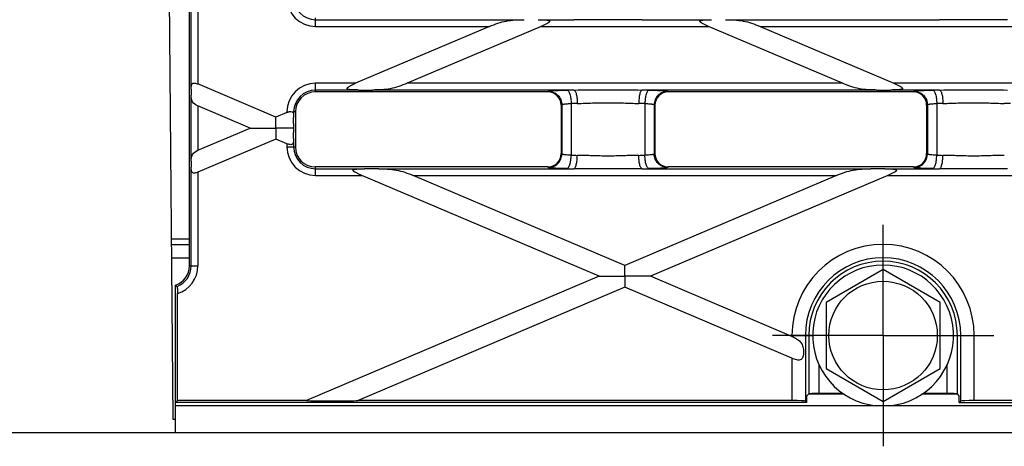
# Model space of a CAD drawing. Units: millimetres. Extents: x 0 to 1682, y 0 to 1188.
# Drawn here: x 118 to 265, y 483 to 546 of the extents above; entities that cross this region are included whole.
import ezdxf
from ezdxf.enums import TextEntityAlignment as Align

# ---------------------------------------------------------------- set-up
doc = ezdxf.new("R2010")
doc.units = ezdxf.units.MM
doc.header["$LTSCALE"] = 92.51
doc.linetypes.add('CENTER', pattern=[0.6, 0.375, -0.075, 0.075, -0.075])
doc.layers.get('0').update_dxf_attribs({"linetype": 'CONTINUOUS'})
for name, color, linetype in [('BOLT', 7, 'CONTINUOUS'), ('DEFAULT_1', 7, 'CENTER'), ('DIMS', 7, 'CONTINUOUS'), ('SOLID_BORT', 7, 'CONTINUOUS'), ('SURFACES', 7, 'CONTINUOUS')]:
    doc.layers.add(name, color=color, linetype=linetype)
doc.styles.get("Standard").update_dxf_attribs({"font": 't-flexa.ttf'})
doc.dimstyles.new('DIMSTYLE_3', dxfattribs={"dimtxt": 7, "dimasz": 7, "dimexe": 0.18, "dimexo": 0.0625, "dimgap": 0.09, "dimtad": 1, "dimdec": 1, "dimdsep": 46, "dimtxsty": 'Standard', "dimblk": '_FILLED', "dimblk1": '_FILLED', "dimblk2": '_FILLED', "dimcen": 0.09, "dimclrt": 5, "dimadec": 0, "dimazin": 0, "dimtp": 0.5, "dimtm": 0.5, "dimtfac": 1, "dimtdec": 1, "dimtofl": 0, "dimtmove": 0, "dimatfit": 3, "dimldrblk": '_FILLED', "dimfxl": 1, "dimtolj": 1, "dimarcsym": 0})

# ---------------------------------------------------------------- blocks, each defined once
blk = doc.blocks.new('_FILLED')
at = {"color": 0, "linetype": 'ByBlock'}
blk.add_solid([(0, 0), (-1, 0.286), (-1, -0.286)], dxfattribs=at)
blk = doc.blocks.new('*D6')
at = {"layer": 'DIMS', "color": 2, "linetype": 'Continuous'}
for p, q in [((141.41, 641.63), (84.8, 641.63)), ((88.8, 641.63), (88.8, 563.13)), ((88.8, 484.63), (88.8, 563.13)), ((141.41, 484.63), (84.8, 484.63))]:
    blk.add_line(p, q, dxfattribs=at)
at = {"layer": 'DIMS', "color": 2, "linetype": 'Continuous', "xscale": 7, "yscale": 7, "zscale": 7}
for p, rotation in [((88.8, 641.63), 90), ((88.8, 484.63), 270)]:
    blk.add_blockref('_FILLED', p, dxfattribs=dict(at, rotation=rotation))
at = {"layer": 'DIMS', "color": 5, "linetype": 'Continuous'}
blk.add_text('157', height=7, rotation=90, dxfattribs=at).set_placement((87.05, 563.13), align=Align.CENTER)

msp = doc.modelspace()

# ---------------------------------------------------------------- linework, layer by layer
at = {"color": 7, "linetype": 'Continuous'}
for p, q in [((143.511, 509.492), (143.511, 616.768)), ((141.078, 486.63), (140.411, 563.13)), ((188.252, 545.167), (168.291, 536.693)), ((195.93, 545.167), (175.969, 536.693)), ((240.852, 536.693), (220.891, 545.167)), ((228.569, 545.167), (248.53, 536.693)), ((156.411, 531.651), (144.774, 536.59)), ((152.572, 530.021), (144.774, 533.331)), ((158.047, 532.345), (156.411, 531.651)), ((144.774, 526.711), (152.572, 530.021)), ((156.411, 528.391), (144.774, 523.452)), ((158.047, 527.697), (156.411, 528.391)), ((204.572, 507.948), (169.191, 522.967)), ((208.411, 509.578), (176.869, 522.967)), ((239.953, 522.967), (208.411, 509.578)), ((247.63, 522.967), (212.25, 507.948)), ((204.572, 507.948), (160.979, 489.444)), ((233.331, 499), (212.25, 507.948)), ((141.411, 489.13), (141.411, 506.63)), ((141.725, 489.444), (141.725, 505.405)), ((208.411, 506.319), (168.657, 489.444)), ((233.331, 495.741), (208.411, 506.319)), ((141.411, 489.13), (141.725, 489.444)), ((235.544, 489.13), (141.411, 489.13)), ((160.979, 489.444), (141.725, 489.444)), ((233.331, 489.444), (168.657, 489.444)), ((235.544, 489.13), (235.329, 489.345)), ((235.544, 489.13), (235.544, 490.13)), ((258.277, 489.13), (258.277, 490.13)), ((258.277, 489.13), (258.493, 489.345)), ((258.277, 489.13), (522.544, 489.13)), ((520.331, 489.444), (260.49, 489.444)), ((141.411, 486.63), (141.078, 486.63))]:
    msp.add_line(p, q, dxfattribs=at)
at = {"color": 9, "linetype": 'Continuous'}
for p, q in [((143.775, 535.829), (143.775, 568.359)), ((144.774, 567.597), (144.774, 536.59)), ((162.311, 546.165), (193.397, 546.165)), ((195.491, 546.165), (200.837, 546.165)), ((210.984, 546.165), (221.33, 546.165)), ((223.424, 546.165), (255.337, 546.165)), ((162.311, 545.167), (188.252, 545.167)), ((195.93, 545.167), (220.891, 545.167)), ((228.569, 545.167), (292.252, 545.167)), ((168.291, 536.693), (162.311, 536.693)), ((240.852, 536.693), (175.969, 536.693)), ((272.291, 536.693), (248.53, 536.693)), ((143.775, 525.102), (143.775, 534.94)), ((168.73, 535.695), (162.311, 535.695)), ((200.837, 535.695), (170.824, 535.695)), ((245.997, 535.695), (210.984, 535.695)), ((255.337, 535.695), (248.091, 535.695)), ((144.774, 533.331), (144.774, 526.711)), ((158.047, 532.43), (158.047, 532.345)), ((158.047, 532.43), (158.276, 532.43)), ((158.84, 532.43), (159.046, 532.43)), ((159.046, 532.43), (159.046, 531.584)), ((159.046, 530.695), (159.046, 529.347)), ((159.046, 528.458), (159.046, 527.23)), ((158.047, 527.697), (158.047, 527.23)), ((143.775, 509.492), (143.775, 524.213)), ((144.774, 523.452), (144.774, 509.492)), ((162.311, 523.965), (169.63, 523.965)), ((162.311, 522.967), (169.191, 522.967)), ((171.724, 523.965), (200.837, 523.965)), ((176.869, 522.967), (239.953, 522.967)), ((210.984, 523.965), (245.097, 523.965)), ((247.191, 523.965), (255.337, 523.965)), ((247.63, 522.967), (585.191, 522.967)), ((143.511, 513.483), (140.844, 513.483)), ((143.511, 512.647), (140.851, 512.647)), ((143.511, 510.647), (140.869, 510.647)), ((233.331, 499.13), (233.331, 499)), ((235.329, 499.13), (235.329, 489.345)), ((258.493, 489.345), (258.493, 499.13)), ((260.49, 489.444), (260.49, 499.13)), ((233.331, 495.741), (233.331, 489.444))]:
    msp.add_line(p, q, dxfattribs=at)
at = {"color": 7, "linetype": 'Continuous'}
for centre, radius, start, end in [((140.511, 509.492), 3, 287.4576, 360), ((147.801, 515.345), 10.807, 233.74706, 235.46919)]:
    msp.add_arc(centre, radius, start, end, dxfattribs=at)
at = {"color": 9, "linetype": 'Continuous'}
for radius, start in [(3.265, 290.90207), (4.263, 286.55008)]:
    msp.add_arc((140.511, 509.492), radius, start, 360, dxfattribs=at)
at = {"color": 7, "linetype": 'Continuous'}
for centre, major_axis, ratio, start_param, end_param in [((143.858, 535.349), (-0.002, 1.766), 0.0482213, 1.2957898, 1.8047584), ((169.971, 535.777), (4.164, 0.004), 0.0204298, -1.873505, -1.3645364), ((246.85, 535.777), (4.164, -0.004), 0.0204298, -1.7770562, -1.2680877), ((158.963, 531.105), (0.002, 1.766), 0.0482213, -1.8047584, -1.2957898), ((158.963, 528.937), (-0.002, 1.766), 0.0482213, -1.8458028, -1.3368343), ((143.858, 524.693), (0.002, 1.766), 0.0482213, 1.3368343, 1.8458028), ((170.871, 523.883), (4.164, -0.004), 0.0204298, 1.3645364, 1.873505), ((245.95, 523.883), (4.164, 0.004), 0.0204298, 1.2680877, 1.7770562), ((164.895, 489.477), (4.164, 0.004), 0.0204298, -2.7950259, -0.4430155), ((233.331, 489.34), (2, 0), 0.0524078, 0.0523599, 1.5707963), ((260.49, 489.34), (2, 0), 0.0524078, 1.5707963, 3.0892328)]:
    msp.add_ellipse(centre, major_axis=major_axis, ratio=ratio, start_param=start_param, end_param=end_param, dxfattribs=at)
for points, knots in [([(188.252, 545.167), (188.663, 545.341), (189.49, 545.657), (190.766, 546.004), (192.077, 546.152), (192.955, 546.163), (193.397, 546.165)], [0, 0, 0, 0, 0.2533695, 0.501892, 0.7488475, 1, 1, 1, 1]), ([(195.491, 546.165), (195.637, 546.164), (195.926, 546.162), (196.287, 546.153), (196.572, 546.137), (196.746, 546.122), (196.882, 546.103), (196.98, 546.085), (197.071, 546.061), (197.15, 546.028), (197.214, 545.973), (197.206, 545.887), (197.151, 545.822), (197.081, 545.758), (196.998, 545.699), (196.88, 545.624), (196.724, 545.536), (196.53, 545.438), (196.266, 545.312), (196.065, 545.224), (195.93, 545.167)], [0, 0, 0, 0, 0.1322268, 0.2631717, 0.3277588, 0.3912307, 0.422267, 0.4525155, 0.4814596, 0.5080311, 0.5305255, 0.5517547, 0.5777302, 0.6069998, 0.6378989, 0.6696728, 0.7345906, 0.8004585, 0.8667902, 1, 1, 1, 1]), ([(220.891, 545.167), (220.756, 545.224), (220.555, 545.312), (220.291, 545.438), (220.098, 545.536), (219.941, 545.624), (219.823, 545.699), (219.741, 545.758), (219.67, 545.822), (219.615, 545.887), (219.607, 545.973), (219.671, 546.028), (219.75, 546.061), (219.841, 546.085), (219.939, 546.103), (220.075, 546.122), (220.25, 546.137), (220.534, 546.153), (220.895, 546.162), (221.185, 546.164), (221.33, 546.165)], [0, 0, 0, 0, 0.1332097, 0.1995414, 0.2654092, 0.3303268, 0.3621007, 0.3930003, 0.42227, 0.4482453, 0.4694754, 0.4919707, 0.5185412, 0.5474849, 0.5777333, 0.6087698, 0.6722417, 0.7368288, 0.8677734, 1, 1, 1, 1]), ([(223.424, 546.165), (223.866, 546.163), (224.744, 546.152), (226.055, 546.004), (227.331, 545.657), (228.158, 545.341), (228.569, 545.167)], [0, 0, 0, 0, 0.2511587, 0.4981173, 0.7466385, 1, 1, 1, 1]), ([(143.775, 535.829), (143.777, 535.984), (143.782, 536.21), (143.839, 536.488), (143.932, 536.659), (144.111, 536.745), (144.321, 536.735), (144.545, 536.68), (144.697, 536.623), (144.774, 536.59)], [0, 0, 0, 0, 0.2714405, 0.3906665, 0.4952037, 0.5972321, 0.7169985, 0.8543804, 1, 1, 1, 1]), ([(168.73, 535.695), (168.585, 535.696), (168.295, 535.698), (167.934, 535.707), (167.65, 535.723), (167.475, 535.738), (167.339, 535.757), (167.242, 535.775), (167.15, 535.799), (167.071, 535.832), (167.007, 535.887), (167.015, 535.973), (167.07, 536.038), (167.141, 536.102), (167.223, 536.161), (167.341, 536.236), (167.498, 536.324), (167.691, 536.422), (167.955, 536.548), (168.156, 536.636), (168.291, 536.693)], [0, 0, 0, 0, 0.1322268, 0.2631715, 0.3277587, 0.3912306, 0.4222671, 0.4525157, 0.4814593, 0.5080301, 0.5305252, 0.5517547, 0.5777302, 0.6069998, 0.637899, 0.6696729, 0.7345907, 0.8004585, 0.8667902, 1, 1, 1, 1]), ([(175.969, 536.693), (175.558, 536.519), (174.731, 536.203), (173.455, 535.856), (172.144, 535.708), (171.267, 535.697), (170.824, 535.695)], [0, 0, 0, 0, 0.2533615, 0.5018827, 0.7488413, 1, 1, 1, 1]), ([(245.997, 535.695), (245.555, 535.697), (244.677, 535.708), (243.366, 535.856), (242.09, 536.203), (241.263, 536.519), (240.852, 536.693)], [0, 0, 0, 0, 0.2511588, 0.4981174, 0.7466387, 1, 1, 1, 1]), ([(248.53, 536.693), (248.665, 536.636), (248.866, 536.548), (249.13, 536.422), (249.323, 536.324), (249.48, 536.236), (249.598, 536.161), (249.68, 536.102), (249.751, 536.038), (249.806, 535.973), (249.814, 535.887), (249.75, 535.832), (249.671, 535.799), (249.58, 535.775), (249.482, 535.757), (249.346, 535.738), (249.171, 535.723), (248.887, 535.707), (248.526, 535.698), (248.236, 535.696), (248.091, 535.695)], [0, 0, 0, 0, 0.1332097, 0.1995414, 0.2654092, 0.3303268, 0.3621007, 0.3930002, 0.4222699, 0.4482452, 0.4694752, 0.4919697, 0.518541, 0.5474852, 0.5777335, 0.6087698, 0.6722416, 0.7368286, 0.8677733, 1, 1, 1, 1]), ([(144.774, 533.331), (144.458, 533.465), (143.806, 533.862), (143.78, 534.607), (143.775, 534.94)], [0, 0, 0, 0, 0.507113, 1, 1, 1, 1]), ([(156.411, 530.021), (156.41, 530.187), (156.411, 530.73), (156.41, 531.274), (156.411, 531.651)], [0, 0, 0, 0, 0.3062084, 1, 1, 1, 1]), ([(158.276, 532.43), (158.329, 532.447), (158.509, 532.496), (158.73, 532.508), (158.84, 532.43)], [0, 0, 0, 0, 0.2913557, 1, 1, 1, 1]), ([(158.84, 532.43), (158.947, 532.354), (159.044, 532.034), (159.044, 531.749), (159.046, 531.584)], [0, 0, 0, 0, 0.4428743, 1, 1, 1, 1]), ([(152.572, 530.021), (152.86, 530.021), (154.14, 530.021), (155.419, 530.022), (156.411, 530.021)], [0, 0, 0, 0, 0.2253616, 1, 1, 1, 1]), ([(156.411, 530.021), (156.411, 529.855), (156.41, 529.311), (156.411, 528.768), (156.411, 528.391)], [0, 0, 0, 0, 0.3062093, 1, 1, 1, 1]), ([(158.984, 530.021), (158.774, 530.021), (157.916, 530.021), (157.058, 530.02), (156.411, 530.021)], [0, 0, 0, 0, 0.2452871, 1, 1, 1, 1]), ([(159.046, 530.695), (159.045, 530.636), (159.04, 530.41), (159.024, 530.183), (158.984, 530.021)], [0, 0, 0, 0, 0.2635195, 1, 1, 1, 1]), ([(158.984, 530.021), (158.997, 529.969), (159.038, 529.746), (159.044, 529.519), (159.046, 529.347)], [0, 0, 0, 0, 0.2361067, 1, 1, 1, 1]), ([(159.046, 528.458), (159.044, 528.302), (159.04, 528.077), (158.982, 527.798), (158.889, 527.628), (158.71, 527.542), (158.501, 527.551), (158.276, 527.607), (158.124, 527.664), (158.047, 527.697)], [0, 0, 0, 0, 0.2714421, 0.3906676, 0.4952048, 0.5972327, 0.7169988, 0.8543808, 1, 1, 1, 1]), ([(143.775, 525.102), (143.78, 525.435), (143.806, 526.18), (144.458, 526.577), (144.774, 526.711)], [0, 0, 0, 0, 0.4928883, 1, 1, 1, 1]), ([(144.774, 523.452), (144.697, 523.419), (144.545, 523.362), (144.321, 523.307), (144.111, 523.297), (143.932, 523.383), (143.839, 523.554), (143.782, 523.832), (143.777, 524.058), (143.775, 524.213)], [0, 0, 0, 0, 0.1456193, 0.2830012, 0.4027673, 0.5047952, 0.6093325, 0.728558, 1, 1, 1, 1]), ([(169.191, 522.967), (169.056, 523.024), (168.855, 523.112), (168.591, 523.238), (168.397, 523.336), (168.241, 523.424), (168.123, 523.499), (168.04, 523.558), (167.97, 523.622), (167.915, 523.687), (167.907, 523.773), (167.971, 523.828), (168.05, 523.861), (168.141, 523.885), (168.239, 523.903), (168.375, 523.922), (168.55, 523.937), (168.834, 523.953), (169.195, 523.962), (169.485, 523.964), (169.63, 523.965)], [0, 0, 0, 0, 0.1332097, 0.1995414, 0.2654092, 0.3303269, 0.3621008, 0.3930002, 0.42227, 0.4482452, 0.4694752, 0.4919697, 0.518541, 0.5474851, 0.5777335, 0.6087698, 0.6722415, 0.7368286, 0.8677733, 1, 1, 1, 1]), ([(171.724, 523.965), (172.166, 523.963), (173.044, 523.952), (174.355, 523.804), (175.631, 523.457), (176.458, 523.141), (176.869, 522.967)], [0, 0, 0, 0, 0.2511589, 0.4981175, 0.7466387, 1, 1, 1, 1]), ([(239.953, 522.967), (240.363, 523.141), (241.19, 523.457), (242.466, 523.804), (243.777, 523.952), (244.655, 523.963), (245.097, 523.965)], [0, 0, 0, 0, 0.2533695, 0.501892, 0.7488475, 1, 1, 1, 1]), ([(247.191, 523.965), (247.337, 523.964), (247.626, 523.962), (247.987, 523.953), (248.272, 523.937), (248.446, 523.922), (248.582, 523.903), (248.68, 523.885), (248.772, 523.861), (248.85, 523.828), (248.914, 523.773), (248.906, 523.687), (248.851, 523.622), (248.781, 523.558), (248.698, 523.499), (248.58, 523.424), (248.424, 523.336), (248.23, 523.238), (247.966, 523.112), (247.765, 523.024), (247.63, 522.967)], [0, 0, 0, 0, 0.1322268, 0.2631717, 0.3277588, 0.3912306, 0.4222669, 0.4525155, 0.4814596, 0.5080311, 0.5305255, 0.5517548, 0.5777302, 0.6069998, 0.6378989, 0.6696728, 0.7345906, 0.8004585, 0.8667902, 1, 1, 1, 1]), ([(208.411, 507.948), (208.41, 508.115), (208.411, 508.658), (208.41, 509.201), (208.411, 509.578)], [0, 0, 0, 0, 0.3062084, 1, 1, 1, 1]), ([(204.572, 507.948), (204.86, 507.948), (206.14, 507.949), (207.419, 507.95), (208.411, 507.948)], [0, 0, 0, 0, 0.2253616, 1, 1, 1, 1]), ([(208.411, 507.948), (208.411, 507.782), (208.41, 507.239), (208.411, 506.696), (208.411, 506.319)], [0, 0, 0, 0, 0.3062093, 1, 1, 1, 1]), ([(212.25, 507.948), (211.961, 507.949), (210.682, 507.948), (209.402, 507.947), (208.411, 507.948)], [0, 0, 0, 0, 0.2253683, 1, 1, 1, 1]), ([(141.675, 506.442), (141.683, 506.436), (141.686, 506.4), (141.698, 506.339), (141.704, 506.237), (141.712, 506.108), (141.718, 505.953), (141.723, 505.717), (141.725, 505.532), (141.725, 505.405)], [0, 0, 0, 0, 0.0277322, 0.0917911, 0.1895913, 0.3164228, 0.4667273, 0.6346477, 1, 1, 1, 1]), ([(233.331, 499), (233.565, 498.9), (234.007, 498.683), (234.494, 498.307), (234.771, 497.927), (234.972, 497.491), (235.059, 497), (235.068, 496.497), (235.03, 496.126), (234.944, 495.836), (234.819, 495.651), (234.569, 495.442), (234.128, 495.469), (233.688, 495.599), (233.45, 495.69), (233.331, 495.741)], [0, 0, 0, 0, 0.1328859, 0.2566759, 0.3164413, 0.3771563, 0.5060865, 0.5734867, 0.6396795, 0.7008746, 0.7288116, 0.7554283, 0.8677129, 0.9327758, 1, 1, 1, 1])]:
    msp.add_open_spline(points, degree=3, knots=knots, dxfattribs=at)
msp.add_open_spline([(158.047, 532.345), (158.122, 532.377), (158.198, 532.406), (158.276, 532.43)], degree=3, dxfattribs=at)
at = {"layer": 'BOLT', "color": 7, "linetype": 'Continuous'}
for p, q in [((246.911, 508.945), (238.411, 504.038)), ((255.411, 504.038), (246.911, 508.945)), ((238.411, 504.038), (238.411, 494.223)), ((255.411, 494.223), (255.411, 504.038)), ((238.411, 494.223), (246.911, 489.315)), ((246.911, 489.315), (255.411, 494.223))]:
    msp.add_line(p, q, dxfattribs=at)
msp.add_circle((246.911, 499.13), 8.083, dxfattribs=at)
msp.add_arc((246.911, 499.13), 10.5, 275.56669, 264.43331, dxfattribs=at)
at = {"layer": 'DEFAULT_1', "color": 2, "linetype": 'CENTER'}
for q in [(246.911, 515.63), (230.411, 499.13), (246.911, 482.63), (263.411, 499.13)]:
    msp.add_line((246.911, 499.13), q, dxfattribs=at)
at = {"layer": 'SOLID_BORT', "color": 9, "linetype": 'Continuous'}
for p, q in [((241.111, 490.38), (235.794, 490.38)), ((258.027, 490.38), (252.71, 490.38))]:
    msp.add_line(p, q, dxfattribs=at)
at = {"layer": 'SOLID_BORT', "color": 3, "linetype": 'Continuous'}
for p, q in [((141.411, 484.63), (141.411, 489.13)), ((1139.411, 488.68), (141.411, 488.68)), ((1139.411, 484.63), (141.411, 484.63))]:
    msp.add_line(p, q, dxfattribs=at)
at = {"layer": 'SURFACES', "color": 9, "linetype": 'Continuous'}
for p, q in [((162.311, 545.167), (162.311, 546.43)), ((162.311, 535.43), (162.311, 536.693)), ((196.912, 535.43), (197.025, 535.498)), ((214.796, 535.498), (214.909, 535.43)), ((251.412, 535.43), (251.525, 535.498)), ((198.911, 533.436), (199.017, 533.5)), ((199.017, 533.5), (199.017, 526.16)), ((200.41, 533.682), (200.41, 525.978)), ((211.411, 533.682), (211.411, 525.978)), ((212.804, 533.5), (212.804, 526.16)), ((212.804, 533.5), (212.911, 533.436)), ((253.411, 533.436), (253.517, 533.5)), ((253.517, 533.5), (253.517, 526.16)), ((254.91, 533.682), (254.91, 525.978)), ((159.311, 532.43), (159.046, 532.43)), ((158.047, 527.23), (159.311, 527.23)), ((199.017, 526.16), (198.911, 526.224)), ((212.911, 526.224), (212.804, 526.16)), ((253.517, 526.16), (253.411, 526.224)), ((162.311, 522.967), (162.311, 524.23)), ((197.025, 524.162), (196.912, 524.23)), ((214.909, 524.23), (214.796, 524.162)), ((251.525, 524.162), (251.412, 524.23)), ((143.511, 509.492), (144.774, 509.492)), ((233.331, 499.13), (236.411, 499.13)), ((235.836, 499.13), (235.836, 490.422)), ((257.411, 499.13), (260.49, 499.13)), ((257.985, 490.422), (257.985, 499.13)), ((237.334, 494.828), (237.334, 490.497)), ((256.487, 490.497), (256.487, 494.828))]:
    msp.add_line(p, q, dxfattribs=at)
at = {"layer": 'SURFACES', "color": 7, "linetype": 'Continuous'}
for p, q in [((196.912, 535.43), (162.311, 535.43)), ((251.412, 535.43), (214.909, 535.43)), ((198.911, 533.436), (198.911, 526.224)), ((212.911, 533.436), (212.911, 526.224)), ((253.411, 533.436), (253.411, 526.224)), ((159.311, 532.43), (159.311, 527.23)), ((196.912, 524.23), (162.311, 524.23)), ((251.412, 524.23), (214.909, 524.23)), ((235.544, 490.13), (235.836, 490.422)), ((240.938, 490.497), (237.334, 490.497)), ((256.487, 490.497), (252.883, 490.497)), ((258.277, 490.13), (257.985, 490.422))]:
    msp.add_line(p, q, dxfattribs=at)
at = {"layer": 'SURFACES', "color": 9, "linetype": 'Continuous'}
for centre, radius, start, end in [((162.311, 549.43), 4.263, 180, 270), ((162.311, 549.43), 3.265, 180, 270), ((162.311, 532.43), 4.263, 90, 180), ((162.311, 532.43), 3.265, 90, 180), ((205.489, 190.82), 344.907, 90.77286, 90.94352), ((206.332, 190.816), 344.911, 89.05648, 89.22714), ((259.989, 190.82), 344.907, 90.77286, 90.94352), ((205.531, 253.305), 280.424, 90.85715, 91.04641), ((206.29, 253.303), 280.425, 88.95359, 89.14285), ((260.031, 253.305), 280.424, 90.85715, 91.04641), ((260.79, 253.303), 280.425, 88.95359, 89.14285), ((162.311, 527.23), 4.263, 180, 270), ((162.311, 527.23), 3.265, 180, 270), ((205.531, 806.355), 280.424, 268.95359, 269.14285), ((206.29, 806.357), 280.425, 270.85715, 271.04641), ((260.031, 806.355), 280.424, 268.95359, 269.14285), ((205.489, 868.84), 344.907, 269.05648, 269.22714), ((206.332, 868.844), 344.911, 270.77286, 270.94352), ((259.989, 868.84), 344.907, 269.05648, 269.22714), ((246.911, 499.13), 13.579, 0, 180), ((246.911, 499.13), 11.582, 0, 180), ((246.911, 499.13), 11.074, 0, 180)]:
    msp.add_arc(centre, radius, start, end, dxfattribs=at)
at = {"layer": 'SURFACES', "color": 7, "linetype": 'Continuous'}
for centre, start, end in [((162.311, 532.43), 90, 180), ((162.311, 527.23), 180, 270)]:
    msp.add_arc(centre, 3, start, end, dxfattribs=at)
for centre, major_axis, ratio, start_param, end_param in [((196.903, 533.427), (1.725, 1.033), 0.9948398, -0.5374234, 1.0288116), ((214.918, 533.427), (1.725, -1.033), 0.9948398, 2.1127811, 3.679016), ((251.403, 533.427), (1.725, 1.033), 0.9948398, -0.5374234, 1.0288116), ((196.903, 526.233), (1.725, -1.033), 0.9948398, -1.0288116, 0.5374234), ((214.918, 526.233), (1.725, 1.033), 0.9948398, 2.6041693, 4.1704042), ((251.403, 526.233), (1.725, -1.033), 0.9948398, -1.0288116, 0.5374234), ((237.334, 490.418), (1.5, 0), 0.0524078, 1.5707963, 3.0892328), ((256.487, 490.418), (1.5, 0), 0.0524078, 0.0523599, 1.5707963)]:
    msp.add_ellipse(centre, major_axis=major_axis, ratio=ratio, start_param=start_param, end_param=end_param, dxfattribs=at)
at = {"layer": 'SURFACES', "color": 9, "linetype": 'Continuous'}
for points, knots in [([(210.984, 546.165), (209.293, 546.158), (205.911, 546.103), (202.528, 546.158), (200.837, 546.165)], [0, 0, 0, 0, 0.5, 1, 1, 1, 1]), ([(265.484, 546.165), (263.793, 546.158), (260.411, 546.103), (257.028, 546.158), (255.337, 546.165)], [0, 0, 0, 0, 0.5, 1, 1, 1, 1]), ([(197.025, 535.498), (197.053, 535.515), (197.147, 535.535), (197.323, 535.563), (197.582, 535.589), (197.913, 535.613), (198.312, 535.635), (198.951, 535.661), (199.458, 535.674), (199.81, 535.679)], [0, 0, 0, 0, 0.0354401, 0.1001668, 0.1933253, 0.3130762, 0.4569192, 0.6217724, 1, 1, 1, 1]), ([(197.025, 535.498), (197.284, 535.497), (197.807, 535.391), (198.467, 534.945), (198.911, 534.283), (199.016, 533.76), (199.017, 533.5)], [0, 0, 0, 0, 0.2495727, 0.4996031, 0.7498656, 1, 1, 1, 1]), ([(199.81, 535.679), (199.904, 535.664), (200.033, 535.521), (200.145, 535.298), (200.271, 534.939), (200.373, 534.395), (200.406, 533.93), (200.41, 533.682)], [0, 0, 0, 0, 0.1325406, 0.2323581, 0.3548469, 0.6555622, 1, 1, 1, 1]), ([(200.837, 535.695), (202.528, 535.702), (205.911, 535.757), (209.293, 535.702), (210.984, 535.695)], [0, 0, 0, 0, 0.5, 1, 1, 1, 1]), ([(200.837, 535.695), (200.873, 535.688), (200.95, 535.634), (201.036, 535.501), (201.117, 535.31), (201.22, 534.952), (201.306, 534.408), (201.333, 533.945), (201.336, 533.698)], [0, 0, 0, 0, 0.0515217, 0.1244296, 0.2226269, 0.3451883, 0.6495221, 1, 1, 1, 1]), ([(210.984, 535.695), (210.948, 535.688), (210.872, 535.634), (210.786, 535.501), (210.704, 535.31), (210.601, 534.952), (210.515, 534.408), (210.488, 533.945), (210.485, 533.698)], [0, 0, 0, 0, 0.0515217, 0.1244296, 0.2226269, 0.3451883, 0.6495222, 1, 1, 1, 1]), ([(212.011, 535.679), (211.917, 535.664), (211.788, 535.521), (211.676, 535.298), (211.551, 534.939), (211.448, 534.395), (211.415, 533.93), (211.411, 533.682)], [0, 0, 0, 0, 0.1325394, 0.2323564, 0.3548449, 0.6555607, 1, 1, 1, 1]), ([(212.011, 535.679), (212.364, 535.674), (212.87, 535.661), (213.509, 535.635), (213.908, 535.613), (214.239, 535.589), (214.498, 535.563), (214.674, 535.535), (214.768, 535.515), (214.796, 535.498)], [0, 0, 0, 0, 0.3782248, 0.5430782, 0.6869215, 0.8066731, 0.8998321, 0.9645598, 1, 1, 1, 1]), ([(214.796, 535.498), (214.537, 535.497), (214.015, 535.391), (213.354, 534.945), (212.91, 534.283), (212.805, 533.76), (212.804, 533.5)], [0, 0, 0, 0, 0.2495727, 0.4996031, 0.7498656, 1, 1, 1, 1]), ([(251.525, 535.498), (251.553, 535.515), (251.647, 535.535), (251.823, 535.563), (252.082, 535.589), (252.413, 535.613), (252.812, 535.635), (253.451, 535.661), (253.958, 535.674), (254.31, 535.679)], [0, 0, 0, 0, 0.0354401, 0.1001668, 0.1933253, 0.3130762, 0.4569192, 0.6217724, 1, 1, 1, 1]), ([(251.525, 535.498), (251.784, 535.497), (252.307, 535.391), (252.967, 534.945), (253.411, 534.283), (253.516, 533.76), (253.517, 533.5)], [0, 0, 0, 0, 0.2495727, 0.4996031, 0.7498656, 1, 1, 1, 1]), ([(254.31, 535.679), (254.404, 535.664), (254.533, 535.521), (254.645, 535.298), (254.771, 534.939), (254.873, 534.395), (254.906, 533.93), (254.91, 533.682)], [0, 0, 0, 0, 0.1325406, 0.2323581, 0.3548469, 0.6555622, 1, 1, 1, 1]), ([(255.337, 535.695), (257.028, 535.702), (260.411, 535.757), (263.793, 535.702), (265.484, 535.695)], [0, 0, 0, 0, 0.5, 1, 1, 1, 1]), ([(255.337, 535.695), (255.373, 535.688), (255.45, 535.634), (255.536, 535.501), (255.617, 535.31), (255.72, 534.952), (255.806, 534.408), (255.833, 533.945), (255.836, 533.698)], [0, 0, 0, 0, 0.0515217, 0.1244296, 0.2226269, 0.3451883, 0.6495221, 1, 1, 1, 1]), ([(199.017, 533.5), (199.029, 533.515), (199.076, 533.538), (199.165, 533.565), (199.295, 533.591), (199.537, 533.627), (199.913, 533.661), (200.233, 533.676), (200.41, 533.682)], [0, 0, 0, 0, 0.0396164, 0.1059548, 0.1994519, 0.3187443, 0.6250673, 1, 1, 1, 1]), ([(201.336, 533.698), (202.093, 533.709), (203.617, 533.77), (205.911, 533.818), (208.204, 533.77), (209.729, 533.709), (210.485, 533.698)], [0, 0, 0, 0, 0.2480045, 0.5000001, 0.7519956, 1, 1, 1, 1]), ([(211.411, 533.682), (211.588, 533.676), (211.908, 533.661), (212.285, 533.627), (212.526, 533.591), (212.656, 533.565), (212.745, 533.538), (212.792, 533.515), (212.804, 533.5)], [0, 0, 0, 0, 0.3749302, 0.681253, 0.8005457, 0.894043, 0.960383, 1, 1, 1, 1]), ([(253.517, 533.5), (253.529, 533.515), (253.576, 533.538), (253.665, 533.565), (253.795, 533.591), (254.037, 533.627), (254.413, 533.661), (254.733, 533.676), (254.91, 533.682)], [0, 0, 0, 0, 0.0396164, 0.1059548, 0.1994519, 0.3187443, 0.6250673, 1, 1, 1, 1]), ([(255.836, 533.698), (256.593, 533.709), (258.117, 533.77), (260.411, 533.818), (262.704, 533.77), (264.229, 533.709), (264.985, 533.698)], [0, 0, 0, 0, 0.2480045, 0.5000001, 0.7519956, 1, 1, 1, 1]), ([(197.025, 524.162), (197.284, 524.164), (197.807, 524.27), (198.467, 524.715), (198.911, 525.377), (199.016, 525.9), (199.017, 526.16)], [0, 0, 0, 0, 0.2495727, 0.4996031, 0.7498656, 1, 1, 1, 1]), ([(200.41, 525.978), (200.233, 525.984), (199.913, 525.999), (199.537, 526.033), (199.295, 526.069), (199.165, 526.095), (199.076, 526.122), (199.029, 526.145), (199.017, 526.16)], [0, 0, 0, 0, 0.3749327, 0.6812557, 0.8005481, 0.8940452, 0.9603836, 1, 1, 1, 1]), ([(199.81, 523.981), (199.904, 523.996), (200.033, 524.139), (200.145, 524.362), (200.271, 524.721), (200.373, 525.265), (200.406, 525.73), (200.41, 525.978)], [0, 0, 0, 0, 0.1325396, 0.2323566, 0.3548451, 0.6555608, 1, 1, 1, 1]), ([(200.837, 523.965), (200.873, 523.972), (200.95, 524.026), (201.036, 524.159), (201.117, 524.351), (201.22, 524.708), (201.306, 525.252), (201.333, 525.715), (201.336, 525.963)], [0, 0, 0, 0, 0.0515217, 0.1244296, 0.2226269, 0.3451883, 0.6495222, 1, 1, 1, 1]), ([(210.485, 525.963), (209.729, 525.951), (208.204, 525.89), (205.911, 525.842), (203.617, 525.89), (202.093, 525.951), (201.336, 525.963)], [0, 0, 0, 0, 0.2480044, 0.4999999, 0.7519955, 1, 1, 1, 1]), ([(210.984, 523.965), (210.948, 523.972), (210.872, 524.026), (210.786, 524.159), (210.704, 524.351), (210.601, 524.708), (210.515, 525.252), (210.488, 525.715), (210.485, 525.963)], [0, 0, 0, 0, 0.0515217, 0.1244296, 0.2226269, 0.3451883, 0.6495222, 1, 1, 1, 1]), ([(212.804, 526.16), (212.792, 526.145), (212.745, 526.122), (212.656, 526.095), (212.526, 526.069), (212.285, 526.033), (211.908, 525.999), (211.588, 525.984), (211.411, 525.978)], [0, 0, 0, 0, 0.039617, 0.105957, 0.1994543, 0.318747, 0.6250698, 1, 1, 1, 1]), ([(212.011, 523.981), (211.917, 523.996), (211.788, 524.139), (211.676, 524.362), (211.551, 524.721), (211.448, 525.265), (211.415, 525.73), (211.411, 525.978)], [0, 0, 0, 0, 0.1325406, 0.2323581, 0.3548469, 0.6555622, 1, 1, 1, 1]), ([(214.796, 524.162), (214.537, 524.164), (214.015, 524.27), (213.354, 524.715), (212.91, 525.377), (212.805, 525.9), (212.804, 526.16)], [0, 0, 0, 0, 0.2495727, 0.4996031, 0.7498656, 1, 1, 1, 1]), ([(251.525, 524.162), (251.784, 524.164), (252.307, 524.27), (252.967, 524.715), (253.411, 525.377), (253.516, 525.9), (253.517, 526.16)], [0, 0, 0, 0, 0.2495727, 0.4996031, 0.7498656, 1, 1, 1, 1]), ([(254.91, 525.978), (254.733, 525.984), (254.413, 525.999), (254.037, 526.033), (253.795, 526.069), (253.665, 526.095), (253.576, 526.122), (253.529, 526.145), (253.517, 526.16)], [0, 0, 0, 0, 0.3749327, 0.6812557, 0.8005481, 0.8940452, 0.9603836, 1, 1, 1, 1]), ([(254.31, 523.981), (254.404, 523.996), (254.533, 524.139), (254.645, 524.362), (254.771, 524.721), (254.873, 525.265), (254.906, 525.73), (254.91, 525.978)], [0, 0, 0, 0, 0.1325396, 0.2323566, 0.3548451, 0.6555608, 1, 1, 1, 1]), ([(255.337, 523.965), (255.373, 523.972), (255.45, 524.026), (255.536, 524.159), (255.617, 524.351), (255.72, 524.708), (255.806, 525.252), (255.833, 525.715), (255.836, 525.963)], [0, 0, 0, 0, 0.0515217, 0.1244296, 0.2226269, 0.3451883, 0.6495222, 1, 1, 1, 1]), ([(264.985, 525.963), (264.229, 525.951), (262.704, 525.89), (260.411, 525.842), (258.117, 525.89), (256.593, 525.951), (255.836, 525.963)], [0, 0, 0, 0, 0.2480044, 0.4999999, 0.7519955, 1, 1, 1, 1]), ([(199.81, 523.981), (199.458, 523.986), (198.951, 523.999), (198.312, 524.025), (197.913, 524.047), (197.582, 524.071), (197.323, 524.097), (197.147, 524.125), (197.053, 524.145), (197.025, 524.162)], [0, 0, 0, 0, 0.3782276, 0.5430808, 0.6869238, 0.8066747, 0.8998332, 0.9645599, 1, 1, 1, 1]), ([(214.796, 524.162), (214.768, 524.145), (214.674, 524.125), (214.498, 524.097), (214.239, 524.071), (213.908, 524.047), (213.509, 524.025), (212.87, 523.999), (212.364, 523.986), (212.011, 523.981)], [0, 0, 0, 0, 0.0354402, 0.1001679, 0.1933269, 0.3130785, 0.4569218, 0.6217752, 1, 1, 1, 1]), ([(254.31, 523.981), (253.958, 523.986), (253.451, 523.999), (252.812, 524.025), (252.413, 524.047), (252.082, 524.071), (251.823, 524.097), (251.647, 524.125), (251.553, 524.145), (251.525, 524.162)], [0, 0, 0, 0, 0.3782276, 0.5430808, 0.6869238, 0.8066747, 0.8998332, 0.9645599, 1, 1, 1, 1]), ([(210.984, 523.965), (209.293, 523.958), (205.911, 523.903), (202.528, 523.958), (200.837, 523.965)], [0, 0, 0, 0, 0.5, 1, 1, 1, 1]), ([(265.484, 523.965), (263.793, 523.958), (260.411, 523.903), (257.028, 523.958), (255.337, 523.965)], [0, 0, 0, 0, 0.5, 1, 1, 1, 1])]:
    msp.add_open_spline(points, degree=3, knots=knots, dxfattribs=at)

# ---------------------------------------------------------------- dimensions: what is measured, and where the dimension line sits
at = {"layer": 'DIMS', "color": 2, "linetype": 'Continuous'}
dim = msp.add_linear_dim(base=(88.798, 484.63), p1=(141.411, 641.63), p2=(141.411, 484.63), angle=270, dimstyle='DIMSTYLE_3', dxfattribs=at)
dim.commit()
dim.dimension.update_dxf_attribs({"geometry": '*D6', "text_midpoint": (86.126, 557.986), "dimtype": 160})

doc.saveas('drawing.dxf')
